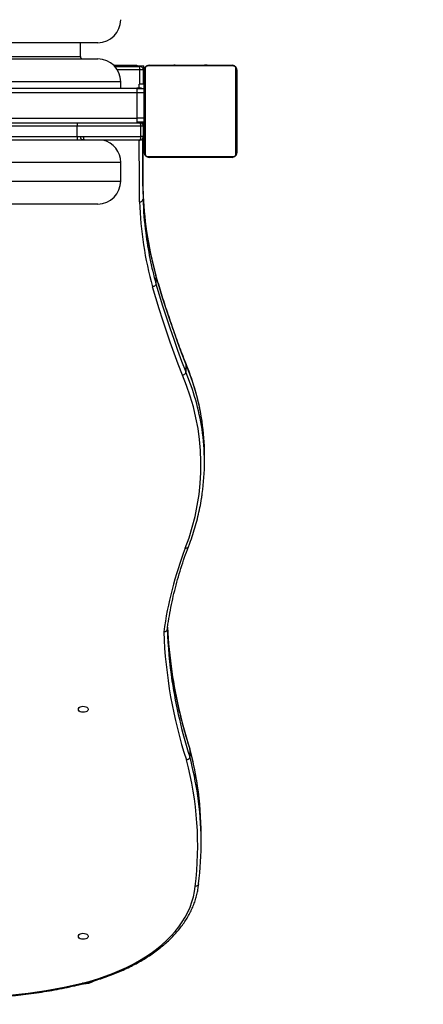
# Model space of a CAD drawing. Units: centimetres. Extents: x 7274 to 9089, y -1006 to 503.
# Drawn here: x 8454 to 8489, y -480 to -395 of the extents above; entities that cross this region are included whole.
import ezdxf

# ---------------------------------------------------------------- set-up
doc = ezdxf.new("R2010")
doc.units = ezdxf.units.CM
doc.layers.add('VP-DIM', color=7, linetype='Continuous')
doc.layers.add('VP-HIC', color=6, linetype='Continuous')
doc.layers.add('VP-EQ', color=7, linetype='Continuous', true_color=0x8a3492)
doc.dimstyles.new('Strefa', dxfattribs={"dimtxt": 14, "dimasz": 20, "dimexe": 20, "dimexo": 50, "dimgap": 20, "dimtad": 0, "dimdec": 0, "dimzin": 0, "dimdsep": 46, "dimtxsty": 'Standard', "dimcen": 0.09, "dimadec": 0, "dimazin": 0, "dimtfac": 1, "dimtdec": 4, "dimtofl": 0, "dimtmove": 0, "dimatfit": 3, "dimfxl": 70, "dimfxlon": 1, "dimtolj": 1, "dimtzin": 0, "dimarcsym": 0})

# ---------------------------------------------------------------- blocks, each defined once
blk = doc.blocks.new('0210-1')
at = {"layer": 'VP-EQ', "color": 0, "linetype": 'Continuous', "lineweight": 25}
for p, q in [((3022.079, 460.603), (2990.079, 460.603)), ((3020.579, 459.403), (3020.579, 460.603)), ((2990.079, 459.403), (3020.579, 459.403)), ((2990.079, 459.203), (3022.079, 459.203)), ((3023.456, 458.653), (3025.479, 458.653)), ((3023.554, 458.553), (3025.729, 458.553)), ((3025.729, 458.253), (3023.781, 458.253)), ((3025.479, 458.653), (3025.479, 458.553)), ((3025.479, 458.603), (3026.079, 458.603)), ((3025.729, 458.253), (3025.729, 458.553)), ((3026.029, 458.253), (3025.729, 458.253)), ((3025.729, 457.003), (3025.729, 458.253)), ((3026.029, 458.253), (3026.029, 457.003)), ((3026.029, 458.253), (3026.079, 458.253)), ((3026.079, 458.253), (3026.079, 458.603)), ((3026.079, 457.203), (3026.079, 458.253)), ((3026.129, 451.053), (3026.129, 458.253)), ((3026.198, 458.377), (3026.198, 450.929)), ((3033.853, 458.584), (3026.405, 458.584)), ((3026.529, 458.653), (3033.729, 458.653)), ((3028.402, 458.673), (3028.402, 458.653)), ((3028.424, 458.673), (3028.424, 458.653)), ((3028.537, 458.673), (3028.537, 458.653)), ((3028.59, 458.673), (3028.59, 458.653)), ((3028.689, 458.673), (3028.751, 458.673)), ((3028.751, 458.673), (3028.751, 458.653)), ((3028.751, 458.673), (3028.753, 458.673)), ((3028.753, 458.673), (3028.753, 458.653)), ((3028.753, 458.673), (3028.781, 458.673)), ((3028.913, 458.673), (3028.913, 458.653)), ((3028.994, 458.673), (3028.994, 458.653)), ((3029.29, 458.673), (3029.29, 458.653)), ((3029.722, 458.673), (3029.722, 458.653)), ((3029.741, 458.673), (3029.741, 458.653)), ((3029.801, 458.673), (3029.801, 458.653)), ((3030.097, 458.673), (3030.097, 458.653)), ((3030.292, 458.673), (3030.292, 458.653)), ((3030.412, 458.673), (3030.412, 458.653)), ((3030.557, 458.673), (3030.557, 458.653)), ((3030.58, 458.673), (3030.58, 458.653)), ((3030.58, 458.673), (3030.58, 458.653)), ((3030.581, 458.673), (3030.581, 458.653)), ((3030.666, 458.673), (3030.666, 458.653)), ((3030.827, 458.673), (3030.827, 458.653)), ((3030.827, 458.673), (3030.829, 458.673)), ((3030.829, 458.673), (3030.829, 458.653)), ((3030.988, 458.673), (3030.988, 458.653)), ((3031.046, 458.673), (3031.046, 458.653)), ((3031.063, 458.679), (3031.063, 458.653)), ((3031.086, 458.673), (3031.086, 458.653)), ((3031.198, 458.673), (3031.198, 458.653)), ((3031.35, 458.673), (3031.35, 458.653)), ((3031.35, 458.673), (3031.456, 458.673)), ((3031.456, 458.673), (3031.456, 458.653)), ((3031.456, 458.673), (3031.555, 458.673)), ((3031.555, 458.673), (3031.555, 458.653)), ((3031.711, 458.673), (3031.711, 458.653)), ((3031.833, 458.673), (3031.833, 458.653)), ((3031.857, 458.653), (3031.857, 458.677)), ((3034.06, 450.929), (3034.06, 458.377)), ((3034.129, 458.253), (3034.129, 451.053)), ((3024.079, 457.203), (2990.079, 457.203)), ((3024.079, 456.653), (3024.079, 457.203)), ((3026.029, 457.203), (3026.079, 457.203)), ((3026.129, 457.853), (3026.079, 457.853)), ((3026.079, 457.003), (3026.079, 457.203)), ((2954.679, 456.653), (3025.479, 456.653)), ((3025.479, 456.653), (3025.479, 456.253)), ((3025.879, 456.653), (3025.479, 456.653)), ((3026.079, 456.603), (3025.479, 456.603)), ((3026.079, 457.003), (3025.679, 457.003)), ((3025.679, 456.653), (3025.679, 457.003)), ((3025.879, 456.653), (3025.879, 456.603)), ((3026.079, 457.003), (3026.079, 456.603)), ((3026.129, 456.653), (3026.079, 456.653)), ((3026.079, 456.603), (3026.079, 456.253)), ((3025.479, 456.253), (2954.679, 456.253)), ((3026.079, 456.253), (3025.479, 456.253)), ((3025.479, 456.253), (3025.479, 454.053)), ((3026.079, 456.253), (3026.079, 454.053)), ((3026.129, 455.853), (3026.079, 455.853)), ((2990.579, 454.053), (3025.479, 454.053)), ((3026.079, 454.053), (3025.479, 454.053)), ((3025.479, 454.053), (3025.479, 453.653)), ((3026.079, 454.453), (3026.129, 454.453)), ((3026.079, 454.053), (3026.079, 453.703)), ((3004.557, 453.653), (3020.299, 453.653)), ((3020.299, 453.353), (3004.679, 453.353)), ((3020.299, 453.653), (3020.299, 453.353)), ((3020.299, 453.653), (3025.729, 453.653)), ((3020.299, 452.453), (3020.299, 453.353)), ((3025.829, 453.353), (3020.299, 453.353)), ((3026.079, 453.703), (3025.479, 453.703)), ((3025.879, 453.653), (3025.729, 453.653)), ((3025.829, 452.453), (3025.829, 453.353)), ((3026.029, 453.353), (3025.829, 453.353)), ((3025.879, 453.703), (3025.879, 453.653)), ((3025.986, 453.703), (3025.986, 453.533)), ((3026.029, 453.353), (3026.029, 452.453)), ((3020.299, 452.153), (3004.557, 452.153)), ((3004.679, 452.453), (3020.299, 452.453)), ((3020.299, 452.453), (3025.829, 452.453)), ((3025.729, 452.153), (3020.299, 452.153)), ((3022.079, 452.203), (3022.079, 452.203)), ((3026.029, 452.453), (3025.829, 452.453)), ((3026.405, 450.722), (3033.853, 450.722)), ((3033.729, 450.653), (3026.529, 450.653)), ((3028.401, 450.653), (3028.401, 450.629)), ((3028.425, 450.633), (3028.425, 450.653)), ((3028.546, 450.633), (3028.546, 450.653)), ((3028.703, 450.633), (3028.703, 450.653)), ((3028.802, 450.633), (3028.703, 450.633)), ((3028.802, 450.633), (3028.802, 450.653)), ((3028.908, 450.633), (3028.802, 450.633)), ((3028.908, 450.633), (3028.908, 450.653)), ((3029.059, 450.633), (3029.059, 450.653)), ((3029.172, 450.633), (3029.172, 450.653)), ((3029.194, 450.626), (3029.194, 450.653)), ((3029.212, 450.633), (3029.212, 450.653)), ((3029.269, 450.633), (3029.269, 450.653)), ((3029.429, 450.633), (3029.429, 450.653)), ((3029.43, 450.633), (3029.429, 450.633)), ((3029.43, 450.633), (3029.43, 450.653)), ((3029.592, 450.633), (3029.592, 450.653)), ((3029.676, 450.633), (3029.676, 450.653)), ((3029.677, 450.633), (3029.677, 450.653)), ((3029.678, 450.633), (3029.678, 450.653)), ((3029.701, 450.633), (3029.701, 450.653)), ((3029.846, 450.633), (3029.846, 450.653)), ((3029.965, 450.633), (3029.965, 450.653)), ((3030.161, 450.633), (3030.161, 450.653)), ((3030.457, 450.633), (3030.457, 450.653)), ((3030.517, 450.633), (3030.517, 450.653)), ((3030.535, 450.633), (3030.535, 450.653)), ((3030.968, 450.633), (3030.968, 450.653)), ((3031.263, 450.633), (3031.263, 450.653)), ((3031.345, 450.633), (3031.345, 450.653)), ((3031.505, 450.633), (3031.477, 450.633)), ((3031.505, 450.633), (3031.505, 450.653)), ((3031.506, 450.633), (3031.505, 450.633)), ((3031.506, 450.633), (3031.506, 450.653)), ((3031.569, 450.633), (3031.506, 450.633)), ((3031.667, 450.633), (3031.667, 450.653)), ((3031.72, 450.633), (3031.72, 450.653)), ((3031.834, 450.633), (3031.834, 450.653)), ((3031.856, 450.633), (3031.856, 450.653)), ((3024.079, 450.203), (2993.511, 450.203)), ((3024.079, 448.603), (3024.079, 450.203)), ((2993.409, 448.603), (3024.079, 448.603)), ((3026.006, 447.733), (3026.006, 447.024)), ((3022.079, 446.603), (2991.529, 446.603)), ((3027.116, 440.448), (3027.127, 440.4)), ((3027.127, 440.4), (3027.127, 439.691)), ((3029.704, 432.801), (3029.718, 432.736)), ((3029.718, 432.736), (3029.718, 432.027)), ((3031.337, 424.182), (3031.337, 424.891)), ((3030.05, 399.389), (3030.062, 399.334)), ((3030.062, 399.334), (3030.062, 398.625)), ((3031.05, 391.157), (3031.05, 391.866))]:
    blk.add_line(p, q, dxfattribs=at)
at = {"layer": 'VP-EQ', "color": 0, "linetype": 'Continuous', "lineweight": 25, "flags": 128}
for points in [[(3020.299, 452.453), (3020.299, 452.394), (3020.299, 452.338), (3020.299, 452.286), (3020.299, 452.241), (3020.299, 452.203), (3020.299, 452.176), (3020.299, 452.159), (3020.299, 452.153)], [(3025.706, 446.785), (3025.7, 447.576), (3025.695, 448.367), (3025.69, 449.158), (3025.687, 449.949), (3025.685, 450.739), (3025.684, 451.53), (3025.684, 452.153)], [(3025.984, 452.296), (3025.984, 451.906), (3025.985, 451.092), (3025.987, 450.278), (3025.99, 449.465), (3025.994, 448.651), (3026, 447.838), (3026.006, 447.024)], [(3026.006, 447.733), (3026, 448.547), (3025.994, 449.361), (3025.99, 450.174), (3025.987, 450.988), (3025.985, 451.801), (3025.984, 452.296)], [(3029.718, 432.736), (3029.356, 433.689), (3029.004, 434.644), (3028.664, 435.599), (3028.335, 436.557), (3028.016, 437.516), (3027.709, 438.476), (3027.412, 439.437), (3027.127, 440.4)], [(3029.427, 431.746), (3029.064, 432.701), (3028.712, 433.657), (3028.371, 434.614), (3028.041, 435.573), (3027.722, 436.533), (3027.414, 437.495), (3027.117, 438.458), (3026.831, 439.422)], [(3027.127, 439.691), (3027.412, 438.728), (3027.709, 437.766), (3028.016, 436.806), (3028.335, 435.848), (3028.664, 434.89), (3029.004, 433.934), (3029.356, 432.98), (3029.718, 432.027)], [(3020.405, 402.751), (3020.424, 402.828), (3020.479, 402.898), (3020.565, 402.955), (3020.674, 402.994), (3020.798, 403.012), (3020.924, 403.006), (3021.042, 402.977), (3021.141, 402.929), (3021.213, 402.864), (3021.25, 402.79), (3021.25, 402.712), (3021.213, 402.637), (3021.141, 402.573), (3021.042, 402.524), (3020.924, 402.496), (3020.798, 402.49), (3020.674, 402.507), (3020.565, 402.546), (3020.479, 402.603), (3020.424, 402.674), (3020.405, 402.751)], [(3020.737, 378.991), (3021.416, 379.169), (3022.081, 379.367), (3022.731, 379.584), (3023.362, 379.82), (3023.975, 380.074), (3024.568, 380.346), (3025.139, 380.634), (3025.687, 380.939), (3026.211, 381.26), (3026.71, 381.595), (3027.182, 381.945), (3027.627, 382.308), (3028.043, 382.683), (3028.431, 383.071), (3028.787, 383.469), (3029.113, 383.877), (3029.407, 384.294), (3029.669, 384.72), (3029.897, 385.152), (3030.092, 385.591), (3030.253, 386.035), (3030.38, 386.483), (3030.472, 386.934), (3030.529, 387.387)], [(3020.405, 383.049), (3020.424, 383.127), (3020.479, 383.197), (3020.565, 383.254), (3020.674, 383.293), (3020.798, 383.31), (3020.924, 383.305), (3021.042, 383.276), (3021.141, 383.227), (3021.213, 383.163), (3021.25, 383.088), (3021.25, 383.01), (3021.213, 382.936), (3021.141, 382.872), (3021.042, 382.823), (3020.924, 382.794), (3020.798, 382.789), (3020.674, 382.806), (3020.565, 382.845), (3020.479, 382.902), (3020.424, 382.972), (3020.405, 383.049)]]:
    blk.add_lwpolyline(points, dxfattribs=at)
at = {"layer": 'VP-EQ', "color": 0, "linetype": 'Continuous', "lineweight": 25}
for centre, radius, start, end in [((3022.079, 462.603), 2, 270, 0), ((3020.779, 459.403), 0.2, 180, 270), ((3022.079, 457.203), 2, 0, 90), ((3025.729, 458.253), 0.3, 0, 90), ((3026.283, 458.249), 0.154, 123.50697, 178.38406), ((3026.533, 458.499), 0.154, 91.61503, 146.49634), ((3033.724, 458.499), 0.154, 33.50385, 88.38507), ((3033.975, 458.249), 0.154, 1.61554, 56.49344), ((3025.729, 453.353), 0.3, 0, 90), ((3020.779, 452.403), 0.2, 180, 270), ((3022.079, 450.203), 2, 0, 77.16143), ((3025.729, 452.453), 0.3, 270, 0), ((3026.283, 451.057), 0.154, 181.61631, 236.49033), ((3026.533, 450.807), 0.154, 213.50339, 268.38104), ((3033.724, 450.807), 0.154, 271.61886, 326.49643), ((3033.975, 451.057), 0.154, 303.50927, 358.38409), ((3022.079, 448.603), 2, 270, 0), ((3056.685, 448.699), 30.694, 181.80267, 188.39182), ((3056.648, 447.987), 30.657, 181.8005, 187.29731), ((3056.989, 447.799), 31.299, 181.85502, 195.52269), ((3057.608, 448.126), 31.627, 187.32638, 195.47003), ((3057.636, 448.844), 31.656, 188.39978, 195.47023), ((3010.578, 424.645), 20.78, 8.55934, 22.91672), ((3011.271, 423.951), 19.759, 338.54445, 23.23597), ((3010.573, 423.934), 20.785, 8.655, 22.91581), ((3011.883, 424.886), 19.454, 0.01557, 8.4296), ((3011.94, 424.182), 19.397, 351.95726, 8.53783), ((3060.175, 405.067), 32.666, 159.09351, 172.25688), ((3068.837, 410.975), 41.058, 182.10331, 197.89977), ((3068.111, 411.118), 40.028, 182.03163, 188.45809), ((3068.134, 411.83), 40.051, 182.7743, 188.37166), ((3069.731, 412.093), 41.67, 188.40926, 197.82928), ((3069.738, 411.386), 41.677, 188.49302, 197.82889), ((3001.526, 391.724), 29.534, 8.52577, 14.9325), ((3002.081, 390.922), 28.667, 352.91669, 15.02912), ((3001.542, 391.019), 29.517, 8.24558, 14.93357), ((3002.434, 391.86), 28.615, 0.01241, 8.52612), ((3002.517, 391.158), 28.532, 352.86113, 8.25008), ((3010.627, 420.185), 42.416, 266.55567, 283.78864), ((3020.83, 380.834), 1.9, 270, 299.7622)]:
    blk.add_arc(centre, radius, start, end, dxfattribs=at)
for centre, start_param, end_param in [((3025.729, 453.353), 4.712389, 6.283185), ((3025.729, 452.453), 3.141593, 4.712389)]:
    blk.add_ellipse(centre, major_axis=(0, 0.3), ratio=0.333333, start_param=start_param, end_param=end_param, dxfattribs=at)
for points, knots in [([(3026.129, 458.253), (3026.13, 458.28), (3026.133, 458.336), (3026.161, 458.417), (3026.2, 458.483), (3026.24, 458.532), (3026.287, 458.574), (3026.343, 458.609), (3026.426, 458.645), (3026.487, 458.649), (3026.529, 458.653)], [0, 0, 0, 0, 0.143101, 0.299549, 0.405381, 0.489658, 0.574625, 0.683135, 0.78042, 1, 1, 1, 1]), ([(3026.405, 458.584), (3026.384, 458.582), (3026.355, 458.581), (3026.31, 458.562), (3026.281, 458.544), (3026.255, 458.521), (3026.234, 458.495), (3026.213, 458.459), (3026.2, 458.418), (3026.198, 458.391), (3026.198, 458.377)], [0, 0, 0, 0, 0.244992, 0.340929, 0.437631, 0.508577, 0.579549, 0.67558, 0.836553, 1, 1, 1, 1]), ([(3033.729, 458.653), (3033.756, 458.651), (3033.812, 458.648), (3033.893, 458.621), (3033.959, 458.582), (3034.008, 458.542), (3034.05, 458.494), (3034.085, 458.439), (3034.12, 458.355), (3034.125, 458.295), (3034.129, 458.253)], [0, 0, 0, 0, 0.143097, 0.299547, 0.405381, 0.489657, 0.574625, 0.683137, 0.780418, 1, 1, 1, 1]), ([(3034.06, 458.377), (3034.058, 458.398), (3034.056, 458.427), (3034.038, 458.472), (3034.02, 458.501), (3033.997, 458.527), (3033.971, 458.548), (3033.935, 458.569), (3033.894, 458.582), (3033.867, 458.583), (3033.853, 458.584)], [0, 0, 0, 0, 0.244996, 0.340932, 0.437635, 0.508572, 0.579548, 0.675584, 0.836555, 1, 1, 1, 1]), ([(3020.828, 452.453), (3020.828, 452.436), (3020.829, 452.395), (3020.836, 452.324), (3020.851, 452.25), (3020.868, 452.217), (3020.875, 452.203)], [0, 0, 0, 0, 0.162063, 0.403298, 0.733609, 1, 1, 1, 1]), ([(3026.529, 450.653), (3026.502, 450.654), (3026.445, 450.658), (3026.365, 450.685), (3026.298, 450.724), (3026.25, 450.764), (3026.208, 450.811), (3026.173, 450.867), (3026.137, 450.95), (3026.132, 451.011), (3026.129, 451.053)], [0, 0, 0, 0, 0.143096, 0.299545, 0.405378, 0.48966, 0.574627, 0.683138, 0.780419, 1, 1, 1, 1]), ([(3026.198, 450.929), (3026.199, 450.908), (3026.201, 450.879), (3026.22, 450.834), (3026.238, 450.805), (3026.261, 450.779), (3026.287, 450.758), (3026.322, 450.737), (3026.364, 450.724), (3026.391, 450.723), (3026.405, 450.722)], [0, 0, 0, 0, 0.244989, 0.340936, 0.437639, 0.508566, 0.579551, 0.675582, 0.836553, 1, 1, 1, 1]), ([(3034.129, 451.053), (3034.127, 451.026), (3034.124, 450.969), (3034.097, 450.889), (3034.058, 450.822), (3034.018, 450.774), (3033.97, 450.732), (3033.915, 450.697), (3033.831, 450.661), (3033.771, 450.656), (3033.729, 450.653)], [0, 0, 0, 0, 0.143099, 0.299547, 0.405386, 0.489661, 0.574628, 0.683137, 0.780421, 1, 1, 1, 1]), ([(3033.853, 450.722), (3033.874, 450.723), (3033.903, 450.725), (3033.948, 450.744), (3033.977, 450.762), (3034.002, 450.785), (3034.024, 450.811), (3034.045, 450.846), (3034.058, 450.888), (3034.059, 450.915), (3034.06, 450.929)], [0, 0, 0, 0, 0.244992, 0.340926, 0.437628, 0.508574, 0.579546, 0.675588, 0.836561, 1, 1, 1, 1]), ([(3025.706, 446.785), (3025.709, 446.786), (3025.731, 446.786), (3025.787, 446.792), (3025.868, 446.819), (3025.944, 446.873), (3025.996, 446.944), (3026.003, 446.998), (3026.006, 447.024)], [0, 0, 0, 0, 0.019714, 0.141332, 0.356011, 0.570665, 0.785338, 1, 1, 1, 1]), ([(3027.121, 440.449), (3027.079, 440.602), (3026.949, 441.077), (3026.756, 441.876), (3026.552, 442.846), (3026.407, 443.636), (3026.341, 444.104), (3026.321, 444.247)], [0, 0, 0, 0, 0.122031, 0.377159, 0.632313, 0.887503, 1, 1, 1, 1]), ([(3029.706, 432.802), (3029.605, 433.066), (3029.299, 433.863), (3028.813, 435.196), (3028.257, 436.803), (3027.732, 438.413), (3027.359, 439.63), (3027.161, 440.31), (3027.12, 440.451)], [0, 0, 0, 0, 0.104253, 0.314421, 0.524595, 0.734776, 0.944963, 1, 1, 1, 1]), ([(3027.127, 439.691), (3027.123, 439.664), (3027.117, 439.61), (3027.066, 439.534), (3026.991, 439.472), (3026.911, 439.437), (3026.857, 439.425), (3026.835, 439.423), (3026.831, 439.422)], [0, 0, 0, 0, 0.214658, 0.429322, 0.643999, 0.858661, 0.974975, 1, 1, 1, 1]), ([(3031.121, 427.764), (3031.11, 427.849), (3031.063, 428.194), (3030.948, 428.798), (3030.777, 429.576), (3030.572, 430.351), (3030.337, 431.122), (3030.07, 431.89), (3029.853, 432.45), (3029.725, 432.755), (3029.704, 432.806)], [0, 0, 0, 0, 0.049645, 0.202768, 0.355917, 0.5091, 0.662319, 0.815582, 0.968889, 1, 1, 1, 1]), ([(3029.718, 432.027), (3029.715, 432), (3029.708, 431.946), (3029.658, 431.867), (3029.584, 431.802), (3029.505, 431.764), (3029.451, 431.75), (3029.429, 431.747), (3029.427, 431.746)], [0, 0, 0, 0, 0.214654, 0.429326, 0.643997, 0.85867, 0.983229, 1, 1, 1, 1]), ([(3029.939, 416.852), (3029.98, 416.957), (3030.118, 417.316), (3030.331, 417.934), (3030.567, 418.706), (3030.773, 419.481), (3030.945, 420.259), (3031.068, 420.913), (3031.122, 421.308), (3031.14, 421.442)], [0, 0, 0, 0, 0.069434, 0.238261, 0.407049, 0.575788, 0.744478, 0.913125, 1, 1, 1, 1]), ([(3028.106, 409.674), (3028.128, 409.827), (3028.194, 410.306), (3028.328, 411.109), (3028.521, 412.083), (3028.746, 413.054), (3029.001, 414.022), (3029.289, 414.987), (3029.599, 415.931), (3029.829, 416.551), (3029.941, 416.853)], [0, 0, 0, 0, 0.063357, 0.198233, 0.3331, 0.467953, 0.60279, 0.737608, 0.872406, 1, 1, 1, 1]), ([(3029.938, 416.853), (3029.937, 416.849), (3029.932, 416.82), (3029.891, 416.776), (3029.818, 416.733), (3029.741, 416.719), (3029.687, 416.72), (3029.666, 416.723), (3029.66, 416.724)], [0, 0, 0, 0, 0.037894, 0.300861, 0.563832, 0.826813, 0.955465, 1, 1, 1, 1]), ([(3028.108, 409.699), (3028.104, 409.672), (3028.098, 409.619), (3028.046, 409.55), (3027.97, 409.497), (3027.887, 409.472), (3027.831, 409.468), (3027.809, 409.468), (3027.807, 409.468)], [0, 0, 0, 0, 0.214321, 0.428636, 0.643083, 0.857811, 0.992756, 1, 1, 1, 1]), ([(3030.054, 399.39), (3030, 399.56), (3029.83, 400.095), (3029.568, 400.999), (3029.278, 402.101), (3029.018, 403.206), (3028.792, 404.314), (3028.622, 405.254), (3028.54, 405.826), (3028.511, 406.026)], [0, 0, 0, 0, 0.077392, 0.243869, 0.41036, 0.576868, 0.743391, 0.909928, 1, 1, 1, 1]), ([(3030.729, 396.13), (3030.72, 396.196), (3030.667, 396.578), (3030.541, 397.274), (3030.347, 398.217), (3030.178, 398.919), (3030.076, 399.307), (3030.056, 399.381)], [0, 0, 0, 0, 0.060728, 0.350684, 0.640667, 0.930685, 1, 1, 1, 1]), ([(3030.062, 398.625), (3030.059, 398.598), (3030.053, 398.544), (3030.002, 398.468), (3029.927, 398.406), (3029.846, 398.37), (3029.791, 398.359), (3029.769, 398.356), (3029.767, 398.356)], [0, 0, 0, 0, 0.2146561, 0.4293005, 0.6439466, 0.8586254, 0.9870249, 1, 1, 1, 1]), ([(3020.809, 378.937), (3020.891, 378.957), (3021.193, 379.031), (3021.705, 379.173), (3022.341, 379.368), (3022.962, 379.581), (3023.567, 379.811), (3024.155, 380.058), (3024.725, 380.321), (3025.276, 380.6), (3025.806, 380.894), (3026.315, 381.202), (3026.802, 381.525), (3027.265, 381.861), (3027.703, 382.21), (3028.116, 382.571), (3028.502, 382.944), (3028.862, 383.327), (3029.194, 383.72), (3029.497, 384.122), (3029.77, 384.532), (3030.014, 384.95), (3030.228, 385.374), (3030.411, 385.803), (3030.563, 386.237), (3030.683, 386.675), (3030.77, 387.108), (3030.812, 387.415), (3030.826, 387.575), (3030.827, 387.596)], [0, 0, 0, 0, 0.014739, 0.054104, 0.093479, 0.132859, 0.172247, 0.211642, 0.251044, 0.290452, 0.329867, 0.369285, 0.408706, 0.448126, 0.487542, 0.526948, 0.566339, 0.605709, 0.645051, 0.684355, 0.723614, 0.762819, 0.801962, 0.84104, 0.880048, 0.918989, 0.957866, 0.994603, 1, 1, 1, 1]), ([(3030.828, 387.612), (3030.825, 387.585), (3030.818, 387.532), (3030.767, 387.464), (3030.691, 387.413), (3030.609, 387.39), (3030.553, 387.387), (3030.531, 387.387), (3030.529, 387.387)], [0, 0, 0, 0, 0.21466, 0.429319, 0.643978, 0.85866, 0.984659, 1, 1, 1, 1]), ([(3008.06, 377.783), (3008.196, 377.775), (3008.64, 377.75), (3009.394, 377.722), (3010.321, 377.707), (3011.249, 377.71), (3012.176, 377.734), (3013.101, 377.777), (3014.023, 377.839), (3014.941, 377.921), (3015.855, 378.022), (3016.762, 378.142), (3017.662, 378.281), (3018.554, 378.439), (3019.437, 378.616), (3020.188, 378.783), (3020.642, 378.896), (3020.809, 378.937)], [0, 0, 0, 0, 0.03149, 0.102796, 0.174104, 0.245412, 0.31672, 0.388028, 0.459338, 0.530649, 0.601962, 0.673278, 0.744596, 0.815917, 0.887243, 0.958572, 1, 1, 1, 1]), ([(3020.808, 378.94), (3020.804, 378.938), (3020.791, 378.932), (3020.767, 378.951), (3020.747, 378.976), (3020.738, 378.989), (3020.737, 378.991)], [0, 0, 0, 0, 0.198065, 0.681597, 0.935574, 1, 1, 1, 1])]:
    blk.add_open_spline(points, degree=3, knots=knots, dxfattribs=at)
blk = doc.blocks.new('0210-1 2d')
at = {"layer": 'VP-EQ', "color": 0}
blk.add_lwpolyline([(3092.442, 102.78, 0.414214), (3242.442, 252.78), (3242.442, 288.094), (3246.654, 288.094, 0.414214), (3396.654, 438.094), (3396.654, 513.482, 0.414214), (3246.654, 663.482), (3215.846, 663.482, 0.008416), (3210.987, 664.856, 0.146788), (3227.505, 719.908), (3227.505, 768.088, 0.414214), (3127.505, 868.088), (2966.558, 868.088), (2966.558, 868.088, 0.335666), (2822.211, 977.298), (2738.311, 977.298, 0.190761), (2635.629, 936.643, 0.123633), (2567.859, 909.34, 0.179286), (2337.234, 722.968)], format="xyb", dxfattribs=at)
blk.add_blockref('0210-1', (58.382, -125.105), dxfattribs=at)
blk = doc.blocks.new('*D150')
at = {"layer": 'Defpoints', "color": 0}
for p in [(8160.161, 245.111), (8276.378, -1006.459), (9068.554, -1006.459)]:
    blk.add_point(p, dxfattribs=at)
at = {"layer": 'VP-DIM', "color": 0, "lineweight": -2}
for p, q in [((8998.554, 245.111), (9088.554, 245.111)), ((9068.554, 225.111), (9068.554, -337.341)), ((9068.554, -986.459), (9068.554, -424.007)), ((8998.554, -1006.459), (9088.554, -1006.459))]:
    blk.add_line(p, q, dxfattribs=at)
at = {"layer": 'VP-DIM', "color": 0}
for points in [[(9071.888, 225.111), (9065.221, 225.111), (9068.554, 245.111)], [(9065.221, -986.459), (9071.888, -986.459), (9068.554, -1006.459)]]:
    blk.add_solid(points, dxfattribs=at)
at = {"layer": 'VP-DIM', "color": 0, "insert": (9068.554, -380.674), "char_height": 14, "attachment_point": 5, "rotation": 90}
blk.add_mtext('\\A1;1252', dxfattribs=at)
blk = doc.blocks.new('*D151')
at = {"layer": 'Defpoints', "color": 0}
for p in [(8169.218, 95.111), (8199.474, -836.839), (8941.429, -836.839)]:
    blk.add_point(p, dxfattribs=at)
at = {"layer": 'VP-DIM', "color": 0, "lineweight": -2}
for p, q in [((8871.429, 95.111), (8961.429, 95.111)), ((8941.429, 75.111), (8941.429, -332.197)), ((8941.429, -816.839), (8941.429, -409.531)), ((8871.429, -836.839), (8961.429, -836.839))]:
    blk.add_line(p, q, dxfattribs=at)
at = {"layer": 'VP-DIM', "color": 0}
for points in [[(8944.763, 75.111), (8938.096, 75.111), (8941.429, 95.111)], [(8938.096, -816.839), (8944.763, -816.839), (8941.429, -836.839)]]:
    blk.add_solid(points, dxfattribs=at)
at = {"layer": 'VP-DIM', "color": 0, "insert": (8941.429, -370.864), "char_height": 14, "attachment_point": 5, "rotation": 90}
blk.add_mtext('\\A1;932', dxfattribs=at)

msp = doc.modelspace()

# ---------------------------------------------------------------- linework, layer by layer
at = {"layer": 'VP-HIC', "color": 4}
msp.add_lwpolyline([(8472.342, -629.407, 0.414214), (8622.342, -479.407), (8622.342, -398.639, 0.06398), (8617.47, -360.719, 0.095734), (8628.269, -304.834), (8628.269, -202.583, 0.414214), (8478.269, -52.583), (8378.483, -52.583, 0.032459), (8359.07, -53.844, -0.051808), (8352.331, -84.105), (8352.331, -222.311, -0.414214), (8202.331, -372.311), (8117.991, -372.311, -0.414214), (7967.991, -222.311), (7967.991, -84.061, -0.034206), (7962.842, -64.219), (7939.548, -64.219, 0.07218), (7896.911, -58.032)], format="xyb", dxfattribs=at)

# ---------------------------------------------------------------- block references
at = {"layer": 'VP-EQ', "color": 0}
msp.add_blockref('0210-1 2d', (5379.9, -732.187), dxfattribs=at)

# ---------------------------------------------------------------- dimensions: what is measured, and where the dimension line sits
at = {"layer": 'VP-DIM', "color": 0}
for base, p1, p2, picture, middle in [((9068.554, -1006.459), (8160.161, 245.111), (8276.378, -1006.459), '*D150', (9068.554, -380.674)), ((8941.429, -836.839), (8169.218, 95.111), (8199.474, -836.839), '*D151', (8941.429, -370.864))]:
    dim = msp.add_linear_dim(base=base, p1=p1, p2=p2, angle=90, dimstyle='Strefa', dxfattribs=at)
    dim.commit()
    dim.dimension.update_dxf_attribs({"geometry": picture, "text_midpoint": middle})

doc.saveas('drawing.dxf')
